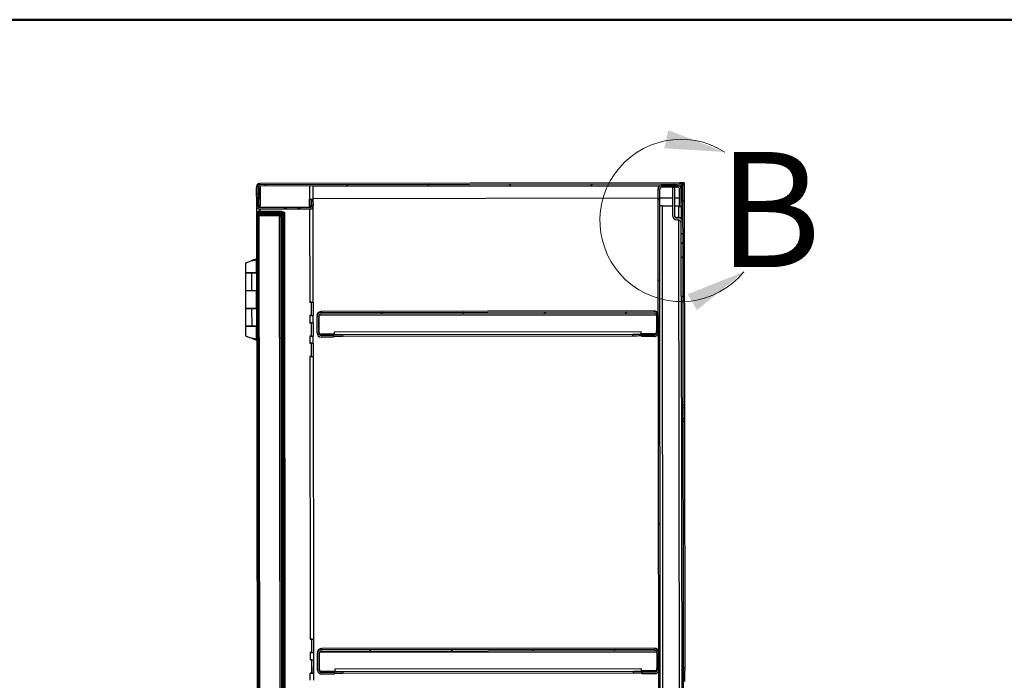
# Model space of a CAD drawing. Units: inches. Extents: x 0.5 to 10.5, y 0.5 to 8.
# Drawn here: x 6.2 to 8.4, y 6.6 to 8 of the extents above; entities that cross this region are included whole.
import ezdxf

# ---------------------------------------------------------------- set-up
doc = ezdxf.new("R2010")
doc.units = ezdxf.units.IN
doc.header["$MEASUREMENT"] = 0
doc.styles.add('SLDTEXTSTYLE0', font='TXT', dxfattribs={"width": 0.75})

msp = doc.modelspace()

# ---------------------------------------------------------------- hatches: boundary and pattern name
at = {"linetype": 'Continuous', "lineweight": 18}
h = msp.add_hatch(dxfattribs=at)
h.set_pattern_fill('ANSI31', style=0)
edge = h.paths.add_edge_path(flags=0)
edge.add_line((6.7431, 7.63888), (7.65603, 7.63999))
edge.add_ellipse((7.65604, 7.63699), major_axis=(0, -0.003), ratio=0.9999993, start_angle=90, end_angle=180, ccw=False)
edge.add_line((7.65904, 7.637), (7.65908, 7.60428))
edge.add_line((7.65908, 7.60428), (7.66229, 7.60429))
edge.add_line((7.66229, 7.60429), (7.66225, 7.637))
edge.add_ellipse((7.65604, 7.63699), major_axis=(0.00001, -0.00621), ratio=0.9999993, start_angle=90, end_angle=180)
edge.add_line((7.65603, 7.64321), (6.7431, 7.64209))
edge.add_ellipse((6.74311, 7.63588), major_axis=(0.00001, -0.00621), ratio=0.9999993, start_angle=180, end_angle=270)
edge.add_line((6.73689, 7.63587), (6.73694, 7.59473))
edge.add_ellipse((6.74316, 7.59473), major_axis=(0.00001, -0.00621), ratio=0.9999993, start_angle=270, end_angle=360)
edge.add_line((6.74317, 7.58852), (6.85338, 7.58865))
edge.add_ellipse((6.85338, 7.59487), major_axis=(0.00001, -0.00621), ratio=0.9999993, start_angle=360, end_angle=455)
edge.add_line((6.85957, 7.59542), (6.85868, 7.60538))
edge.add_line((6.85868, 7.60538), (6.85548, 7.60509))
edge.add_line((6.85548, 7.60509), (6.85637, 7.59513))
edge.add_ellipse((6.85338, 7.59487), major_axis=(0, -0.003), ratio=0.9999993, start_angle=0, end_angle=95, ccw=False)
edge.add_line((6.85338, 7.59187), (6.74316, 7.59173))
edge.add_ellipse((6.74316, 7.59473), major_axis=(0, -0.003), ratio=0.9999993, start_angle=270, end_angle=360, ccw=False)
edge.add_line((6.74016, 7.59473), (6.74011, 7.63587))
edge.add_ellipse((6.74311, 7.63588), major_axis=(0, -0.003), ratio=0.9999993, start_angle=180, end_angle=270, ccw=False)
h = msp.add_hatch(dxfattribs=at)
h.set_pattern_fill('ANSI31', style=0)
edge = h.paths.add_edge_path(flags=0)
edge.add_line((7.65561, 7.63156), (7.65566, 7.59392))
edge.add_line((7.65566, 7.59392), (7.65909, 7.59393))
edge.add_line((7.65909, 7.59393), (7.65904, 7.63157))
edge.add_ellipse((7.65061, 7.63156), major_axis=(0.00001, -0.00843), ratio=0.9999993, start_angle=90, end_angle=180)
edge.add_line((7.6506, 7.63999), (7.61746, 7.63995))
edge.add_ellipse((7.61747, 7.63152), major_axis=(0.00001, -0.00843), ratio=0.9999993, start_angle=180, end_angle=270)
edge.add_line((7.60904, 7.63151), (7.61163, 5.51194))
edge.add_ellipse((7.62006, 5.51195), major_axis=(0.00001, -0.00843), ratio=0.9999993, start_angle=270, end_angle=360)
edge.add_line((7.62007, 5.50352), (7.65322, 5.50356))
edge.add_ellipse((7.65321, 5.51199), major_axis=(0.00001, -0.00843), ratio=0.9999993, start_angle=0, end_angle=90)
edge.add_line((7.66163, 5.512), (7.66159, 5.54964))
edge.add_line((7.66159, 5.54964), (7.65816, 5.54964))
edge.add_line((7.65816, 5.54964), (7.65821, 5.51199))
edge.add_ellipse((7.65321, 5.51199), major_axis=(0.00001, -0.005), ratio=0.9999993, start_angle=0, end_angle=90, ccw=False)
edge.add_line((7.65321, 5.50699), (7.62007, 5.50695))
edge.add_ellipse((7.62006, 5.51195), major_axis=(0.00001, -0.005), ratio=0.9999993, start_angle=270, end_angle=360, ccw=False)
edge.add_line((7.61506, 5.51194), (7.61247, 7.63151))
edge.add_ellipse((7.61747, 7.63152), major_axis=(0.00001, -0.005), ratio=0.9999993, start_angle=180, end_angle=270, ccw=False)
edge.add_line((7.61747, 7.63652), (7.65061, 7.63656))
edge.add_ellipse((7.65061, 7.63156), major_axis=(0.00001, -0.005), ratio=0.9999993, start_angle=90, end_angle=180, ccw=False)
h = msp.add_hatch(dxfattribs=at)
h.set_pattern_fill('ANSI31', style=0)
edge = h.paths.add_edge_path(flags=0)
edge.add_line((7.65813, 7.53478), (7.66238, 7.53479))
edge.add_line((7.66238, 7.53479), (7.66234, 7.56014))
edge.add_ellipse((7.65309, 7.56013), major_axis=(-0.00001, 0.00925), ratio=0.9999993, start_angle=270, end_angle=360)
edge.add_line((7.65308, 7.56938), (7.64948, 7.56938))
edge.add_ellipse((7.64947, 7.57438), major_axis=(0.00001, -0.005), ratio=0.9999993, start_angle=270, end_angle=360, ccw=False)
edge.add_line((7.64447, 7.57437), (7.64439, 7.63655))
edge.add_line((7.64439, 7.63655), (7.64014, 7.63655))
edge.add_line((7.64014, 7.63655), (7.64022, 7.57437))
edge.add_ellipse((7.64947, 7.57438), major_axis=(0.00001, -0.00925), ratio=0.9999993, start_angle=270, end_angle=360)
edge.add_line((7.64948, 7.56513), (7.65309, 7.56513))
edge.add_ellipse((7.65309, 7.56013), major_axis=(-0.00001, 0.005), ratio=0.9999993, start_angle=270, end_angle=360, ccw=False)
edge.add_line((7.65809, 7.56014), (7.65813, 7.53478))
h = msp.add_hatch(dxfattribs=at)
h.set_pattern_fill('ANSI32', angle=3e-322, style=0)
edge = h.paths.add_edge_path(flags=0)
edge.add_line((6.79218, 7.57962), (6.79217, 7.58215))
edge.add_line((6.79217, 7.58215), (6.74328, 7.58209))
edge.add_ellipse((6.74329, 7.57598), major_axis=(0.00001, -0.00611), ratio=0.9999993, start_angle=180, end_angle=270)
edge.add_line((6.73718, 7.57598), (6.73964, 5.56533))
edge.add_ellipse((6.74575, 5.56534), major_axis=(-0.00001, 0.00611), ratio=0.9999993, start_angle=90, end_angle=180)
edge.add_line((6.74575, 5.55923), (6.79465, 5.55929))
edge.add_line((6.79465, 5.55929), (6.79464, 5.56183))
edge.add_line((6.79464, 5.56183), (6.74575, 5.56177))
edge.add_ellipse((6.74575, 5.56534), major_axis=(0, 0.00357), ratio=0.9999993, start_angle=90, end_angle=180, ccw=False)
edge.add_line((6.74217, 5.56534), (6.73972, 7.57598))
edge.add_ellipse((6.74329, 7.57598), major_axis=(0, -0.00357), ratio=0.9999993, start_angle=180, end_angle=270, ccw=False)
edge.add_line((6.74328, 7.57956), (6.79218, 7.57962))
h = msp.add_hatch(dxfattribs=at)
h.set_pattern_fill('ANSI32', angle=3e-322, style=0)
edge = h.paths.add_edge_path(flags=0)
edge.add_ellipse((6.78853, 5.57004), major_axis=(0, -0.00357), ratio=0.9999993, start_angle=0, end_angle=90, ccw=False)
edge.add_line((6.78853, 5.56647), (6.74392, 5.56641))
edge.add_line((6.74392, 5.56641), (6.74393, 5.56388))
edge.add_line((6.74393, 5.56388), (6.78853, 5.56393))
edge.add_ellipse((6.78853, 5.57004), major_axis=(0.00001, -0.00611), ratio=0.9999993, start_angle=0, end_angle=90)
edge.add_line((6.79463, 5.57004), (6.79219, 7.5714))
edge.add_ellipse((6.78608, 7.57139), major_axis=(-0.00001, 0.00611), ratio=0.9999993, start_angle=270, end_angle=360)
edge.add_line((6.78607, 7.5775), (6.74147, 7.57745))
edge.add_line((6.74147, 7.57745), (6.74147, 7.57491))
edge.add_line((6.74147, 7.57491), (6.78608, 7.57497))
edge.add_ellipse((6.78608, 7.57139), major_axis=(0, 0.00357), ratio=0.9999993, start_angle=-90, end_angle=0, ccw=False)
edge.add_line((6.78965, 7.5714), (6.7921, 5.57004))
h = msp.add_hatch(dxfattribs=at)
h.set_pattern_fill('ANSI31', style=0)
h.paths.add_polyline_path([(7.65815, 7.51471), (7.65829, 7.39975), (7.66254, 7.39975), (7.6624, 7.51472)], flags=0)
h = msp.add_hatch(dxfattribs=at)
h.set_pattern_fill('ANSI31', style=0)
edge = h.paths.add_edge_path(flags=0)
edge.add_line((6.90408, 7.31079), (6.90407, 7.31422))
edge.add_line((6.90407, 7.31422), (6.87679, 7.31418))
edge.add_ellipse((6.87678, 7.31918), major_axis=(-0.00001, 0.005), ratio=0.9999993, start_angle=90, end_angle=180, ccw=False)
edge.add_line((6.87178, 7.31918), (6.87174, 7.35589))
edge.add_ellipse((6.87674, 7.3559), major_axis=(0.00001, -0.005), ratio=0.9999993, start_angle=180, end_angle=270, ccw=False)
edge.add_line((6.87673, 7.3609), (7.60094, 7.36178))
edge.add_ellipse((7.60095, 7.35678), major_axis=(-0.00001, 0.005), ratio=0.9999993, start_angle=270, end_angle=360, ccw=False)
edge.add_line((7.60595, 7.35679), (7.60599, 7.32007))
edge.add_ellipse((7.60099, 7.32007), major_axis=(0.00001, -0.005), ratio=0.9999993, start_angle=0, end_angle=90, ccw=False)
edge.add_line((7.601, 7.31507), (7.57372, 7.31504))
edge.add_line((7.57372, 7.31504), (7.57372, 7.31161))
edge.add_line((7.57372, 7.31161), (7.60101, 7.31164))
edge.add_ellipse((7.60099, 7.32007), major_axis=(0.00001, -0.00843), ratio=0.9999993, start_angle=360, end_angle=450)
edge.add_line((7.60942, 7.32008), (7.60938, 7.35679))
edge.add_ellipse((7.60095, 7.35678), major_axis=(-0.00001, 0.00843), ratio=0.9999993, start_angle=270, end_angle=360)
edge.add_line((7.60094, 7.36521), (6.87673, 7.36433))
edge.add_ellipse((6.87674, 7.3559), major_axis=(0.00001, -0.00843), ratio=0.9999993, start_angle=180, end_angle=270)
edge.add_line((6.86831, 7.35589), (6.86835, 7.31917))
edge.add_ellipse((6.87678, 7.31918), major_axis=(-0.00001, 0.00843), ratio=0.9999993, start_angle=90, end_angle=180)
edge.add_line((6.87679, 7.31075), (6.90408, 7.31079))
h = msp.add_hatch(dxfattribs=at)
h.set_pattern_fill('ANSI31', style=0)
edge = h.paths.add_edge_path(flags=0)
edge.add_line((6.90497, 6.57865), (6.90497, 6.58207))
edge.add_line((6.90497, 6.58207), (6.87768, 6.58204))
edge.add_ellipse((6.87768, 6.58704), major_axis=(-0.00001, 0.005), ratio=0.9999993, start_angle=90, end_angle=180, ccw=False)
edge.add_line((6.87268, 6.58703), (6.87263, 6.62375))
edge.add_ellipse((6.87763, 6.62375), major_axis=(0.00001, -0.005), ratio=0.9999993, start_angle=180, end_angle=270, ccw=False)
edge.add_line((6.87763, 6.62875), (7.60184, 6.62964))
edge.add_ellipse((7.60185, 6.62464), major_axis=(-0.00001, 0.005), ratio=0.9999993, start_angle=270, end_angle=360, ccw=False)
edge.add_line((7.60685, 6.62465), (7.60689, 6.58793))
edge.add_ellipse((7.60189, 6.58793), major_axis=(0.00001, -0.005), ratio=0.9999993, start_angle=0, end_angle=90, ccw=False)
edge.add_line((7.6019, 6.58293), (7.57461, 6.58289))
edge.add_line((7.57461, 6.58289), (7.57461, 6.57946))
edge.add_line((7.57461, 6.57946), (7.6019, 6.5795))
edge.add_ellipse((7.60189, 6.58793), major_axis=(0.00001, -0.00843), ratio=0.9999993, start_angle=0, end_angle=90)
edge.add_line((7.61032, 6.58794), (7.61027, 6.62465))
edge.add_ellipse((7.60185, 6.62464), major_axis=(-0.00001, 0.00843), ratio=0.9999993, start_angle=270, end_angle=360)
edge.add_line((7.60183, 6.63307), (6.87762, 6.63218))
edge.add_ellipse((6.87763, 6.62375), major_axis=(0.00001, -0.00843), ratio=0.9999993, start_angle=180, end_angle=270)
edge.add_line((6.8692, 6.62374), (6.86925, 6.58703))
edge.add_ellipse((6.87768, 6.58704), major_axis=(-0.00001, 0.00843), ratio=0.9999993, start_angle=90, end_angle=180)
edge.add_line((6.87769, 6.57861), (6.90497, 6.57865))

# ---------------------------------------------------------------- linework, layer by layer
at = {"color": 7, "linetype": 'Continuous', "lineweight": 50}
msp.add_line((0.5, 8), (10.5, 8), dxfattribs=at)
at = {"color": 7, "linetype": 'Continuous', "lineweight": 25}
for p, q in [((6.73689, 7.63796), (6.73689, 7.63587)), ((6.7371, 7.64097), (6.7371, 7.64102)), ((6.7371, 7.64102), (6.73769, 7.64102)), ((6.7371, 7.64097), (6.7371, 7.63958)), ((6.73767, 7.64097), (6.7371, 7.64097)), ((6.74024, 7.64418), (6.74024, 7.64423)), ((6.74024, 7.64423), (6.7431, 7.64423)), ((6.74024, 7.64418), (6.7431, 7.64419)), ((6.74024, 7.64348), (6.74024, 7.64418)), ((7.65588, 7.64535), (6.7431, 7.64423)), ((6.7431, 7.64419), (6.7431, 7.64418)), ((6.7431, 7.64418), (6.7431, 7.64209)), ((6.7431, 7.64209), (7.65603, 7.64321)), ((6.7431, 7.63888), (7.65603, 7.63999)), ((6.74482, 7.63888), (6.74482, 7.63454)), ((6.8519, 7.63901), (6.85194, 7.61003)), ((6.85965, 7.61005), (6.85961, 7.63902)), ((6.85962, 7.63817), (7.61104, 7.63909)), ((7.6506, 7.63999), (7.61746, 7.63995)), ((7.65061, 7.63656), (7.61747, 7.63652)), ((7.64014, 7.63655), (7.64022, 7.57437)), ((7.64014, 7.63655), (7.64439, 7.63655)), ((7.64439, 7.63655), (7.64447, 7.57437)), ((7.65695, 7.64535), (7.65588, 7.64535)), ((7.65603, 7.64532), (7.66545, 7.64534)), ((7.65603, 7.64532), (7.65603, 7.64321)), ((7.65603, 7.64532), (7.65603, 7.64532)), ((7.65903, 7.64537), (7.65695, 7.64536)), ((7.65695, 7.64536), (7.65695, 7.64535)), ((7.65796, 7.63779), (7.65796, 7.63929)), ((7.65904, 7.637), (7.65908, 7.60428)), ((7.66546, 7.64212), (7.66147, 7.64212)), ((7.66224, 7.64212), (7.66567, 7.64212)), ((7.66224, 7.64212), (7.66224, 7.64212)), ((7.66225, 7.63911), (7.66224, 7.64212)), ((7.66225, 7.63911), (7.66225, 7.637)), ((7.66225, 7.637), (7.66229, 7.60429)), ((7.66545, 7.64534), (7.66545, 7.64537)), ((7.66545, 7.64534), (7.66546, 7.64212)), ((7.66546, 7.64215), (7.66567, 7.64215)), ((7.66567, 7.64215), (7.66567, 7.64212)), ((7.66567, 7.64212), (7.66572, 7.60641)), ((6.73694, 7.59473), (6.73689, 7.63587)), ((6.74016, 7.59473), (6.74011, 7.63587)), ((6.74054, 7.63454), (6.74058, 7.5974)), ((6.74311, 7.63454), (6.74314, 7.61174)), ((6.74482, 7.63454), (6.74487, 7.5974)), ((7.60904, 7.63151), (7.60904, 7.63362)), ((7.61163, 5.51194), (7.60904, 7.63151)), ((7.61506, 5.51194), (7.61247, 7.63151)), ((7.65566, 7.59392), (7.65561, 7.63156)), ((7.65909, 7.59393), (7.65904, 7.63157)), ((6.74058, 7.5974), (6.74016, 7.5974)), ((6.74314, 7.61174), (6.74485, 7.61174)), ((6.74316, 7.59382), (6.74316, 7.59173)), ((6.7434, 7.59382), (6.74316, 7.59382)), ((6.74487, 7.59383), (6.74487, 7.5974)), ((6.85195, 7.59574), (6.85194, 7.61003)), ((6.85195, 7.59574), (6.85196, 7.59396)), ((6.85338, 7.59396), (6.85338, 7.59187)), ((6.85548, 7.6072), (6.85548, 7.61003)), ((6.85548, 7.6072), (6.85868, 7.60748)), ((6.85548, 7.6072), (6.85548, 7.60509)), ((6.85868, 7.60538), (6.85548, 7.60509)), ((6.85548, 7.60509), (6.85637, 7.59513)), ((6.85549, 7.59575), (6.85548, 7.60508)), ((6.85587, 7.60723), (6.85587, 7.61003)), ((6.85589, 7.59576), (6.85588, 7.6006)), ((6.85589, 7.59576), (6.85613, 7.59576)), ((6.85612, 7.59576), (6.85589, 7.59576)), ((6.85868, 7.60748), (6.85956, 7.59752)), ((6.85868, 7.60748), (6.85868, 7.60538)), ((6.85868, 7.60538), (6.85957, 7.59542)), ((6.85928, 7.61004), (6.8593, 7.60055)), ((6.85956, 7.59752), (6.85956, 7.59751)), ((6.85956, 7.59751), (6.85957, 7.59542)), ((6.85956, 7.59751), (6.85959, 7.59697)), ((6.85959, 7.59488), (6.85959, 7.59697)), ((6.85964, 7.59576), (6.85959, 7.59576)), ((6.85965, 7.61188), (7.60907, 7.6128)), ((6.85992, 7.38648), (6.85967, 7.59576)), ((7.61249, 7.6128), (7.64017, 7.61283)), ((7.61751, 7.59595), (7.64019, 7.59598)), ((7.61751, 7.59595), (7.64019, 7.59598)), ((7.61751, 7.59595), (7.62001, 5.55181)), ((7.61751, 7.59595), (7.61751, 7.59595)), ((7.64442, 7.61284), (7.65564, 7.61285)), ((7.64444, 7.59599), (7.65387, 7.596)), ((7.64444, 7.59598), (7.65387, 7.59599)), ((7.65387, 7.59599), (7.65387, 7.596)), ((7.6539, 7.5701), (7.65387, 7.59599)), ((7.65566, 7.59392), (7.65909, 7.59393)), ((7.65887, 7.59393), (7.65891, 7.56809)), ((7.65908, 7.60428), (7.66229, 7.60429)), ((7.65909, 7.59599), (7.6623, 7.596)), ((7.6623, 7.59595), (7.65909, 7.59595)), ((7.66572, 7.60641), (7.66229, 7.6064)), ((7.66572, 7.6064), (7.66229, 7.6064)), ((7.66229, 7.60429), (7.6623, 7.59597)), ((7.6623, 7.59597), (7.6623, 7.59595)), ((7.6623, 7.59595), (7.66234, 7.5609)), ((7.66572, 7.60641), (7.66572, 7.6064)), ((7.66572, 7.6064), (7.66626, 7.16319)), ((6.73696, 7.57805), (6.73697, 7.57605)), ((6.73697, 7.57605), (6.73942, 5.56541)), ((6.73718, 7.5795), (6.73716, 7.59311)), ((6.73718, 7.57598), (6.73718, 7.57602)), ((6.73964, 5.56533), (6.73718, 7.57598)), ((6.74217, 5.56534), (6.73972, 7.57598)), ((6.78607, 7.57755), (6.74147, 7.57749)), ((6.78607, 7.57754), (6.74147, 7.57749)), ((6.74147, 7.57745), (6.78607, 7.5775)), ((6.74147, 7.57749), (6.74147, 7.57745)), ((6.74147, 7.57749), (6.74147, 7.57749)), ((6.74147, 7.57749), (6.74147, 7.57749)), ((6.74147, 7.57491), (6.74147, 7.57745)), ((6.74147, 7.57491), (6.78608, 7.57497)), ((6.74147, 7.57491), (6.74392, 5.56646)), ((6.74306, 7.58417), (6.79196, 7.58423)), ((6.74306, 7.58416), (6.79196, 7.58422)), ((6.74306, 7.58417), (6.74306, 7.58417)), ((6.74306, 7.58416), (6.74307, 7.58265)), ((6.79157, 7.58222), (6.74307, 7.58216)), ((6.79157, 7.58222), (6.74307, 7.58216)), ((6.85338, 7.59187), (6.74316, 7.59173)), ((6.85338, 7.58865), (6.74317, 7.58852)), ((6.74328, 7.58214), (6.79217, 7.5822)), ((6.79178, 7.5822), (6.74328, 7.58215)), ((6.74328, 7.58209), (6.79217, 7.58215)), ((6.74328, 7.58215), (6.74328, 7.58214)), ((6.74328, 7.58209), (6.74328, 7.58214)), ((6.74328, 7.57956), (6.79218, 7.57962)), ((6.74329, 7.5775), (6.74328, 7.57956)), ((6.74489, 7.58417), (6.74488, 7.58852)), ((6.78607, 7.57755), (6.78607, 7.57754)), ((6.78607, 7.57754), (6.78607, 7.5775)), ((6.78608, 7.57497), (6.78853, 5.56651)), ((6.79157, 7.58222), (6.79157, 7.58222)), ((6.79157, 7.58222), (6.79196, 7.58222)), ((6.79157, 7.58222), (6.79157, 7.5822)), ((6.79162, 7.58221), (6.79158, 7.58221)), ((6.79178, 7.5822), (6.79178, 7.5822)), ((6.79178, 7.5822), (6.79178, 7.5822)), ((6.79178, 7.57962), (6.79179, 7.57342)), ((6.79196, 7.58423), (6.79196, 7.58422)), ((6.79196, 7.58423), (6.79196, 7.58423)), ((6.79196, 7.58422), (6.79196, 7.58222)), ((6.79196, 7.5822), (6.79196, 7.58222)), ((6.79217, 7.58215), (6.79217, 7.5822)), ((6.79217, 7.58215), (6.79218, 7.57962)), ((6.79535, 7.58077), (6.79789, 7.58078)), ((6.79535, 7.58074), (6.79535, 7.58077)), ((6.79789, 7.58074), (6.79535, 7.58074)), ((6.79782, 5.56074), (6.79535, 7.58074)), ((6.79602, 7.59218), (6.79602, 7.59218)), ((6.79602, 7.59203), (6.79602, 7.59203)), ((6.79768, 7.58084), (6.79768, 7.5808)), ((6.79789, 7.58074), (6.79789, 7.58078)), ((6.80036, 5.56074), (6.79789, 7.58074)), ((6.80271, 7.59219), (6.80278, 7.59219)), ((6.80278, 7.59219), (6.80271, 7.59219)), ((6.80271, 7.59219), (6.80271, 7.59219)), ((6.80271, 7.59204), (6.80278, 7.59204)), ((6.80278, 7.59204), (6.80271, 7.59204)), ((6.80271, 7.59204), (6.80271, 7.59204)), ((6.82602, 7.59222), (6.82602, 7.59222)), ((6.82602, 7.59207), (6.82602, 7.59207)), ((6.83278, 7.59223), (6.83271, 7.59223)), ((6.83271, 7.59222), (6.83278, 7.59222)), ((6.83271, 7.59222), (6.83271, 7.59222)), ((6.83271, 7.59208), (6.83278, 7.59208)), ((6.83278, 7.59208), (6.83271, 7.59208)), ((6.83271, 7.59208), (6.83271, 7.59208)), ((6.85196, 7.58865), (6.85221, 7.38646)), ((6.78965, 7.5714), (6.7921, 5.57004)), ((6.79219, 7.57144), (6.79219, 7.5714)), ((6.79219, 7.5714), (6.79463, 5.57004)), ((7.64948, 7.56938), (7.64948, 7.57014)), ((7.65308, 7.57014), (7.64948, 7.57014)), ((7.64948, 7.56938), (7.65308, 7.56938)), ((7.64948, 7.56513), (7.65309, 7.56513)), ((7.65308, 7.57014), (7.65308, 7.56938)), ((7.65637, 5.55185), (7.65391, 7.56507)), ((7.65809, 7.56014), (7.65813, 7.53478)), ((7.66234, 7.5609), (7.66234, 7.56014)), ((7.66234, 7.56014), (7.66238, 7.53479)), ((7.66238, 7.53479), (7.65813, 7.53478)), ((7.65813, 7.53478), (7.65815, 7.51486)), ((7.66238, 7.53479), (7.6624, 7.51486)), ((7.6624, 7.51486), (7.65815, 7.51486)), ((7.65815, 7.51486), (7.65815, 7.51471)), ((7.65815, 7.51471), (7.6624, 7.51472)), ((7.65815, 7.51471), (7.65829, 7.39975)), ((7.6624, 7.51486), (7.6624, 7.51472)), ((7.6624, 7.51472), (7.66254, 7.39975)), ((6.7125, 7.4712), (6.71253, 7.45049)), ((6.72454, 7.47576), (6.72454, 7.47575)), ((6.73708, 7.48059), (6.73153, 7.47828)), ((6.7366, 7.45052), (6.73657, 7.47828)), ((6.71253, 7.44992), (6.71258, 7.41171)), ((6.73712, 7.44995), (6.72573, 7.44993)), ((6.72666, 7.44992), (6.72573, 7.44993)), ((6.73712, 7.44994), (6.72666, 7.44992)), ((6.7267, 7.41171), (6.72666, 7.44992)), ((6.73107, 7.44994), (6.73629, 7.44995)), ((6.73107, 7.44994), (6.73107, 7.44994)), ((6.73629, 7.44995), (6.73629, 7.44994)), ((6.73712, 7.45053), (6.7366, 7.45053)), ((6.7366, 7.44994), (6.7366, 7.44995)), ((6.71258, 7.41171), (6.71263, 7.37285)), ((6.7267, 7.41171), (6.73717, 7.41172)), ((6.7367, 7.37288), (6.73665, 7.41172)), ((6.85199, 7.38646), (6.85221, 7.38646)), ((6.85199, 7.38645), (6.85199, 7.38646)), ((6.85592, 7.38646), (6.85199, 7.38645)), ((6.85592, 7.38645), (6.85199, 7.38645)), ((6.85575, 7.38646), (6.85575, 7.38646)), ((6.85592, 7.38645), (6.85592, 7.38646)), ((6.85596, 7.35747), (6.85592, 7.38645)), ((6.85619, 7.35748), (6.85615, 7.38646)), ((6.85957, 7.38647), (6.85961, 7.35748)), ((7.65829, 7.39975), (7.66254, 7.39975)), ((7.65911, 7.39975), (7.66137, 5.55181)), ((7.66254, 7.39975), (7.6648, 5.55181)), ((6.71263, 7.37235), (6.71267, 7.33414)), ((6.73722, 7.37237), (6.72582, 7.37236)), ((6.72675, 7.37235), (6.72582, 7.37236)), ((6.73722, 7.37237), (6.72675, 7.37235)), ((6.7268, 7.33414), (6.72675, 7.37235)), ((6.73117, 7.37237), (6.73639, 7.37238)), ((6.73117, 7.37237), (6.73117, 7.37237)), ((6.73639, 7.37238), (6.73639, 7.37237)), ((6.73722, 7.37288), (6.7367, 7.37288)), ((6.7367, 7.37237), (6.7367, 7.37238)), ((6.86831, 7.35803), (6.86831, 7.35589)), ((6.87221, 7.35803), (7.60547, 7.35893)), ((7.60094, 7.36735), (6.87672, 7.36646)), ((6.87672, 7.36646), (6.87673, 7.36433)), ((6.87673, 7.36433), (7.60094, 7.36521)), ((6.87673, 7.3609), (7.60094, 7.36178)), ((7.60094, 7.36521), (7.60094, 7.36735)), ((7.60559, 7.35864), (7.60563, 7.32257)), ((6.85596, 7.35747), (6.85203, 7.35746)), ((6.85203, 7.35746), (6.85203, 7.35746)), ((6.85224, 7.35746), (6.85203, 7.35746)), ((6.85203, 7.35746), (6.85224, 7.35746)), ((6.85598, 7.34182), (6.85205, 7.34181)), ((6.85205, 7.34181), (6.85226, 7.34181)), ((6.85205, 7.34181), (6.85205, 7.34181)), ((6.85598, 7.34181), (6.85205, 7.34181)), ((6.85224, 7.35746), (6.85226, 7.34181)), ((6.85579, 7.35747), (6.85579, 7.35747)), ((6.8558, 7.34182), (6.8558, 7.34182)), ((6.85598, 7.34181), (6.85598, 7.34182)), ((6.85601, 7.31283), (6.85598, 7.34181)), ((6.85651, 7.35747), (6.85619, 7.35748)), ((6.85619, 7.35748), (6.85961, 7.35748)), ((6.85624, 7.31283), (6.85621, 7.34182)), ((6.85651, 7.35747), (6.85651, 7.35747)), ((6.85961, 7.35748), (6.85993, 7.35748)), ((6.85962, 7.34183), (6.85966, 7.31284)), ((6.85998, 7.34183), (6.85996, 7.35748)), ((6.86835, 7.31917), (6.86831, 7.35589)), ((6.87178, 7.31918), (6.87174, 7.35589)), ((6.87209, 7.35775), (6.87214, 7.32167)), ((7.60595, 7.35679), (7.60599, 7.32007)), ((7.60938, 7.35679), (7.60942, 7.32008)), ((6.71267, 7.33406), (6.7127, 7.31343)), ((6.72587, 7.33409), (6.7268, 7.3341)), ((6.72587, 7.33409), (6.73726, 7.3341)), ((6.72587, 7.33407), (6.72587, 7.33409)), ((6.7268, 7.33414), (6.73726, 7.33415)), ((6.7268, 7.3341), (6.73726, 7.33411)), ((6.73122, 7.33409), (6.73644, 7.3341)), ((6.73122, 7.33408), (6.73122, 7.33409)), ((6.73678, 7.30633), (6.73674, 7.33409)), ((6.87678, 7.31633), (6.88621, 7.31634)), ((6.87679, 7.31418), (6.87678, 7.31633)), ((6.9055, 7.31672), (6.87714, 7.31668)), ((6.90407, 7.31634), (6.90407, 7.31422)), ((7.57228, 7.32217), (6.90549, 7.32136)), ((6.90549, 7.32136), (6.9055, 7.31635)), ((6.9055, 7.31635), (7.57228, 7.31717)), ((6.9055, 7.31635), (6.9055, 7.31634)), ((6.9055, 7.31291), (6.9055, 7.31634)), ((6.92336, 7.31634), (7.55443, 7.31711)), ((6.92336, 7.31634), (6.92336, 7.31291)), ((7.55443, 7.31368), (7.55443, 7.31711)), ((7.57228, 7.31717), (7.57228, 7.32217)), ((7.60064, 7.31757), (7.57228, 7.31753)), ((7.57228, 7.31716), (7.57228, 7.31717)), ((7.57228, 7.31716), (7.57229, 7.31373)), ((7.57372, 7.31504), (7.57371, 7.31716)), ((7.59157, 7.3172), (7.601, 7.31721)), ((7.601, 7.31721), (7.601, 7.31507)), ((6.72683, 7.30837), (6.72709, 7.30826)), ((6.73133, 7.30633), (6.73125, 7.30632)), ((6.73178, 7.30632), (6.7373, 7.30404)), ((6.85601, 7.31283), (6.85208, 7.31282)), ((6.85208, 7.31281), (6.85208, 7.31282)), ((6.85208, 7.31282), (6.8523, 7.31282)), ((6.8523, 7.31281), (6.85208, 7.31281)), ((6.8521, 7.29717), (6.85232, 7.29717)), ((6.8521, 7.29716), (6.8521, 7.29717)), ((6.85603, 7.29717), (6.8521, 7.29716)), ((6.85603, 7.29717), (6.8521, 7.29717)), ((6.8523, 7.31281), (6.85232, 7.29717)), ((6.85584, 7.31282), (6.85584, 7.31283)), ((6.85586, 7.29717), (6.85586, 7.29718)), ((6.85607, 7.26818), (6.85603, 7.29717)), ((6.85603, 7.29717), (6.85603, 7.29717)), ((6.85624, 7.31283), (6.85966, 7.31284)), ((6.85657, 7.31283), (6.85624, 7.31283)), ((6.8563, 7.26819), (6.85626, 7.29718)), ((6.85657, 7.31283), (6.85657, 7.31283)), ((6.85966, 7.31284), (6.85998, 7.31283)), ((6.85968, 7.29719), (6.85971, 7.2682)), ((6.86003, 7.29719), (6.86001, 7.31283)), ((6.90407, 7.31422), (6.87679, 7.31418)), ((6.90408, 7.31079), (6.87679, 7.31075)), ((6.90407, 7.31422), (6.90408, 7.31079)), ((6.92336, 7.31291), (7.55443, 7.31368)), ((7.601, 7.31507), (7.57372, 7.31504)), ((7.57372, 7.31161), (7.57372, 7.31504)), ((7.60101, 7.31164), (7.57372, 7.31161)), ((6.85607, 7.26818), (6.85214, 7.26818)), ((6.85214, 7.26817), (6.85214, 7.26818)), ((6.85214, 7.26818), (6.85235, 7.26818)), ((6.85235, 7.26817), (6.85214, 7.26817)), ((6.85235, 7.26817), (6.8531, 6.65432)), ((6.85589, 7.26818), (6.85589, 7.26818)), ((6.8563, 7.26819), (6.85971, 7.2682)), ((6.85662, 7.26819), (6.8563, 7.26819)), ((6.85662, 7.26819), (6.85662, 7.26819)), ((6.85971, 7.2682), (6.86004, 7.26819)), ((6.86082, 6.65433), (6.86007, 7.26819)), ((7.66626, 7.16319), (7.66283, 7.16318)), ((7.66284, 7.15676), (7.66627, 7.15677)), ((7.66626, 7.16319), (7.66627, 7.15677)), ((7.66627, 7.15677), (7.66629, 7.13391)), ((7.66287, 7.13391), (7.66629, 7.13391)), ((7.66287, 7.12747), (7.6663, 7.12747)), ((7.66629, 7.13391), (7.6663, 7.12747)), ((7.6663, 7.12747), (7.66696, 6.59176)), ((6.85289, 6.65431), (6.8531, 6.65432)), ((6.85682, 6.65432), (6.85289, 6.65431)), ((6.85289, 6.65431), (6.85289, 6.65431)), ((6.85682, 6.65431), (6.85289, 6.65431)), ((6.85664, 6.65432), (6.85664, 6.65432)), ((6.85682, 6.65431), (6.85682, 6.65432)), ((6.85685, 6.62533), (6.85682, 6.65431)), ((6.85708, 6.62533), (6.85705, 6.65432)), ((6.86046, 6.65433), (6.8605, 6.62534)), ((7.60183, 6.6352), (6.87762, 6.63432)), ((6.87762, 6.63432), (6.87762, 6.63218)), ((6.87762, 6.63218), (7.60183, 6.63307)), ((7.60183, 6.63307), (7.60183, 6.6352)), ((6.85685, 6.62533), (6.85292, 6.62532)), ((6.85292, 6.62531), (6.85292, 6.62532)), ((6.85314, 6.62532), (6.85292, 6.62531)), ((6.85292, 6.62532), (6.85314, 6.62532)), ((6.85294, 6.60967), (6.85316, 6.60967)), ((6.85294, 6.60966), (6.85294, 6.60967)), ((6.85687, 6.60967), (6.85294, 6.60966)), ((6.85687, 6.60967), (6.85294, 6.60967)), ((6.85314, 6.62532), (6.85316, 6.60967)), ((6.85668, 6.62533), (6.85668, 6.62533)), ((6.8567, 6.60967), (6.8567, 6.60968)), ((6.85691, 6.58068), (6.85687, 6.60967)), ((6.85687, 6.60967), (6.85687, 6.60967)), ((6.85708, 6.62533), (6.8605, 6.62534)), ((6.85741, 6.62533), (6.85708, 6.62533)), ((6.85714, 6.58069), (6.8571, 6.60968)), ((6.85741, 6.62533), (6.85741, 6.62533)), ((6.8605, 6.62534), (6.86082, 6.62533)), ((6.86052, 6.60969), (6.86055, 6.5807)), ((6.86087, 6.60969), (6.86085, 6.62533)), ((6.8692, 6.62589), (6.8692, 6.62374)), ((6.86925, 6.58703), (6.8692, 6.62374)), ((6.87268, 6.58703), (6.87263, 6.62375)), ((6.87299, 6.6256), (6.87303, 6.58953)), ((6.87311, 6.62589), (7.60636, 6.62679)), ((6.87763, 6.62875), (7.60184, 6.62964)), ((7.60649, 6.6265), (7.60653, 6.59043)), ((7.60685, 6.62465), (7.60689, 6.58793)), ((7.61027, 6.62465), (7.61032, 6.58794)), ((7.57317, 6.59003), (6.90639, 6.58922)), ((6.90639, 6.58922), (6.90639, 6.58421)), ((7.57318, 6.58503), (7.57317, 6.59003)), ((7.66696, 6.59176), (7.66353, 6.59176)), ((7.66696, 6.59176), (7.66696, 6.58534)), ((6.85691, 6.58068), (6.85298, 6.58068)), ((6.85298, 6.58067), (6.85298, 6.58068)), ((6.85298, 6.58068), (6.85319, 6.58068)), ((6.85319, 6.58067), (6.85298, 6.58067)), ((6.85321, 6.5651), (6.85319, 6.58067)), ((6.85673, 6.58068), (6.85673, 6.58068)), ((6.85714, 6.58069), (6.86055, 6.5807)), ((6.85746, 6.58069), (6.85714, 6.58069)), ((6.85746, 6.58069), (6.85746, 6.58069)), ((6.86055, 6.5807), (6.86088, 6.58069)), ((6.86093, 6.56512), (6.86091, 6.58069)), ((6.87768, 6.58419), (6.88711, 6.5842)), ((6.87768, 6.58204), (6.87768, 6.58419)), ((6.90497, 6.58207), (6.87768, 6.58204)), ((6.90497, 6.57865), (6.87769, 6.57861)), ((6.90639, 6.58457), (6.87804, 6.58454)), ((6.90497, 6.5842), (6.90497, 6.58207)), ((6.90497, 6.58207), (6.90497, 6.57865)), ((6.90639, 6.58421), (7.57318, 6.58503)), ((6.90639, 6.58421), (6.90639, 6.5842)), ((6.9064, 6.58077), (6.90639, 6.5842)), ((6.92425, 6.5842), (7.55532, 6.58497)), ((6.92425, 6.5842), (6.92426, 6.58077)), ((6.92426, 6.58077), (7.55533, 6.58154)), ((7.55533, 6.58154), (7.55532, 6.58497)), ((7.60154, 6.58542), (7.57318, 6.58539)), ((7.57318, 6.58501), (7.57318, 6.58503)), ((7.57318, 6.58501), (7.57318, 6.58159)), ((7.57461, 6.58289), (7.57461, 6.58502)), ((7.6019, 6.58293), (7.57461, 6.58289)), ((7.57461, 6.57946), (7.57461, 6.58289)), ((7.6019, 6.5795), (7.57461, 6.57946)), ((7.59246, 6.58506), (7.60189, 6.58507)), ((7.60189, 6.58507), (7.6019, 6.58293)), ((7.66354, 6.58534), (7.66696, 6.58534)), ((7.66699, 6.56248), (7.66696, 6.58534))]:
    msp.add_line(p, q, dxfattribs=at)
at = {"color": 7, "linetype": 'Continuous', "lineweight": 25, "flags": 128}
for points in [[(6.7371, 7.64102), (6.73725, 7.64102), (6.73769, 7.64102), (6.73769, 7.64102)], [(6.73766, 7.64097), (6.73725, 7.64097), (6.7371, 7.64097)], [(7.66546, 7.64215), (7.66552, 7.64215), (7.66567, 7.64215)], [(6.85195, 7.59574), (6.85354, 7.59574), (6.85506, 7.59575), (6.85612, 7.59575)], [(6.85959, 7.59576), (6.85961, 7.59576), (6.85964, 7.59576)], [(7.65387, 7.596), (7.65552, 7.596), (7.65566, 7.596)], [(7.65387, 7.59599), (7.65485, 7.59599), (7.65566, 7.596)], [(6.80278, 7.59219), (6.80209, 7.59218), (6.80097, 7.59218), (6.79961, 7.59218), (6.79822, 7.59218), (6.79703, 7.59218), (6.79623, 7.59218), (6.79595, 7.59218), (6.79623, 7.59218), (6.79703, 7.59218), (6.79822, 7.59219), (6.79961, 7.59219), (6.80097, 7.59219), (6.80209, 7.59219), (6.80278, 7.59219)], [(6.80278, 7.59204), (6.80209, 7.59204), (6.80097, 7.59204), (6.79961, 7.59203), (6.79822, 7.59203), (6.79703, 7.59203), (6.79623, 7.59203), (6.79595, 7.59203), (6.79623, 7.59204), (6.79703, 7.59204), (6.79822, 7.59204), (6.79961, 7.59204), (6.80097, 7.59204), (6.80209, 7.59204), (6.80278, 7.59204)], [(6.80271, 7.59219), (6.80204, 7.59219), (6.80094, 7.59219), (6.79961, 7.59219), (6.79825, 7.59219), (6.79708, 7.59218), (6.7963, 7.59218), (6.79602, 7.59218), (6.7963, 7.59218), (6.79708, 7.59218), (6.79825, 7.59218), (6.79961, 7.59218), (6.80094, 7.59218), (6.80204, 7.59218), (6.80271, 7.59219)], [(6.80271, 7.59204), (6.80204, 7.59204), (6.80094, 7.59204), (6.79961, 7.59204), (6.79825, 7.59204), (6.79708, 7.59204), (6.7963, 7.59204), (6.79602, 7.59203), (6.7963, 7.59203), (6.79708, 7.59203), (6.79825, 7.59203), (6.79961, 7.59203), (6.80094, 7.59204), (6.80204, 7.59204), (6.80271, 7.59204)], [(6.83278, 7.59222), (6.83209, 7.59222), (6.83097, 7.59222), (6.82961, 7.59222), (6.82822, 7.59222), (6.82703, 7.59221), (6.82623, 7.59222), (6.82595, 7.59222), (6.82623, 7.59222), (6.82703, 7.59222), (6.82822, 7.59222), (6.82961, 7.59223), (6.83097, 7.59223), (6.83209, 7.59223), (6.83278, 7.59223)], [(6.83278, 7.59208), (6.83209, 7.59207), (6.83097, 7.59207), (6.82961, 7.59207), (6.82822, 7.59207), (6.82703, 7.59207), (6.82623, 7.59207), (6.82595, 7.59207), (6.82623, 7.59207), (6.82703, 7.59207), (6.82822, 7.59208), (6.82961, 7.59208), (6.83097, 7.59208), (6.83209, 7.59208), (6.83278, 7.59208)], [(6.83271, 7.59223), (6.83204, 7.59223), (6.83094, 7.59223), (6.82961, 7.59223), (6.82825, 7.59222), (6.82708, 7.59222), (6.8263, 7.59222), (6.82602, 7.59222), (6.8263, 7.59222), (6.82708, 7.59222), (6.82825, 7.59222), (6.82961, 7.59222), (6.83094, 7.59222), (6.83204, 7.59222), (6.83271, 7.59222)], [(6.83271, 7.59208), (6.83204, 7.59208), (6.83094, 7.59208), (6.82961, 7.59208), (6.82825, 7.59208), (6.82708, 7.59207), (6.8263, 7.59207), (6.82602, 7.59207), (6.8263, 7.59207), (6.82708, 7.59207), (6.82825, 7.59207), (6.82961, 7.59207), (6.83094, 7.59207), (6.83204, 7.59207), (6.83271, 7.59208)], [(6.72666, 7.44992), (6.72305, 7.44992), (6.71958, 7.44992), (6.71656, 7.44991), (6.71426, 7.44992), (6.71288, 7.44992), (6.71255, 7.44992), (6.7133, 7.44993), (6.71507, 7.44993), (6.71768, 7.44994), (6.72092, 7.44994), (6.72448, 7.44995), (6.72805, 7.44995), (6.73131, 7.44996), (6.73396, 7.44996), (6.73577, 7.44995), (6.73657, 7.44995), (6.73629, 7.44995)], [(6.72573, 7.44993), (6.72312, 7.44993), (6.72073, 7.44992), (6.71893, 7.44992), (6.71799, 7.44993), (6.71805, 7.44993), (6.71911, 7.44993), (6.721, 7.44994), (6.72344, 7.44994), (6.72605, 7.44995), (6.72843, 7.44995), (6.73023, 7.44995), (6.73115, 7.44994), (6.73107, 7.44994)], [(6.72675, 7.37235), (6.72315, 7.37235), (6.71968, 7.37234), (6.71665, 7.37234), (6.71435, 7.37234), (6.71297, 7.37235), (6.71265, 7.37235), (6.7134, 7.37236), (6.71516, 7.37236), (6.71778, 7.37237), (6.72101, 7.37237), (6.72457, 7.37238), (6.72814, 7.37238), (6.7314, 7.37238), (6.73405, 7.37238), (6.73586, 7.37238), (6.73666, 7.37238), (6.73639, 7.37238)], [(6.72582, 7.37236), (6.72321, 7.37235), (6.72082, 7.37235), (6.71902, 7.37235), (6.71808, 7.37235), (6.71815, 7.37236), (6.71921, 7.37236), (6.7211, 7.37237), (6.72354, 7.37237), (6.72615, 7.37237), (6.72853, 7.37238), (6.73032, 7.37238), (6.73125, 7.37237), (6.73117, 7.37237)], [(6.73644, 7.3341), (6.73671, 7.33409), (6.73591, 7.33409), (6.7341, 7.33408), (6.73145, 7.33407), (6.72819, 7.33407), (6.72462, 7.33406), (6.72106, 7.33406), (6.71783, 7.33406), (6.71521, 7.33406), (6.71345, 7.33406), (6.71269, 7.33406), (6.71302, 7.33407), (6.7144, 7.33407), (6.7167, 7.33408), (6.71972, 7.33409), (6.72319, 7.33409), (6.7268, 7.3341)], [(6.73122, 7.33409), (6.73129, 7.33409), (6.73037, 7.33408), (6.72858, 7.33408), (6.72619, 7.33407), (6.72358, 7.33407), (6.72115, 7.33407), (6.71925, 7.33407), (6.71819, 7.33407), (6.71813, 7.33407), (6.71907, 7.33408), (6.72087, 7.33408), (6.72326, 7.33408), (6.72587, 7.33409)]]:
    msp.add_lwpolyline(points, dxfattribs=at)
at = {"color": 7, "linetype": 'Continuous', "lineweight": 18}
msp.add_arc((7.65891, 7.56399), 0.17629, 57.44296, 320.69454, dxfattribs=at)
at = {"color": 7, "linetype": 'Continuous', "lineweight": 25}
for centre, radius, start, end in [((6.74311, 7.63797), 0.00621, 90.07001, 180.07001), ((6.74311, 7.63588), 0.00621, 90.07003, 180.07003), ((6.74311, 7.63588), 0.003, 90.07003, 180.07003), ((7.61747, 7.63152), 0.00843, 90.07003, 180.07003), ((7.61747, 7.63363), 0.00843, 131.5325, 180.07003), ((7.61747, 7.63152), 0.005, 90.07003, 180.07003), ((7.65061, 7.63156), 0.00843, 0.07003, 90.07003), ((7.65061, 7.63156), 0.005, 0.07003, 90.07003), ((7.65603, 7.63911), 0.00621, 0.07005, 90.07005), ((7.65604, 7.63699), 0.00621, 0.07003, 90.07003), ((7.65604, 7.63699), 0.003, 0.07003, 90.07003), ((7.65061, 7.63367), 0.00843, 0.07004, 48.56542), ((7.66224, 6.33051), 1.31486, 89.85994, 90.14006), ((6.73841, 12.67514), 5.04061, 270.01935, 270.07294), ((6.74316, 7.59473), 0.00621, 180.07003, 270.07003), ((6.73845, 12.638), 5.04061, 270.01935, 270.07294), ((6.74316, 7.59682), 0.003, 180.07005, 270.07005), ((6.74316, 7.59473), 0.003, 180.07003, 270.07003), ((6.74273, 8.47397), 0.87658, 269.85994, 270.14006), ((6.85216, 9.09603), 1.486, 269.99134, 270.28878), ((6.85147, 8.76984), 1.1741, 270.02363, 270.2271), ((6.85337, 7.59696), 0.003, 270.07002, 345.00504), ((6.85338, 7.59487), 0.00621, 270.07003, 5.07004), ((6.85338, 7.59487), 0.003, 270.07003, 5.07004), ((7.61751, 6.57328), 1.02267, 90, 90.28013), ((7.62405, 2.03249), 5.56347, 90.0673, 90.11879), ((7.6601, 7.13915), 0.45686, 89.72419, 90.12731), ((6.74329, 7.57598), 0.00611, 90.07003, 180.07003), ((6.74329, 7.57598), 0.00357, 90.07003, 180.07003), ((6.78608, 7.57139), 0.00611, 0.07003, 90.07003), ((6.78608, 7.57139), 0.00357, 0.07003, 90.07003), ((7.64947, 7.57438), 0.00925, 180.07003, 270.07003), ((7.64947, 7.57514), 0.005, 180.07005, 270.07005), ((7.64947, 7.57438), 0.005, 180.07003, 270.07003), ((7.65309, 7.56089), 0.00925, 0.07005, 90.07005), ((7.65309, 7.56013), 0.00925, 0.07003, 90.07003), ((7.65309, 7.56013), 0.005, 0.07003, 90.07003), ((6.72007, 11.12556), 3.67508, 269.88239, 270.25767), ((6.71907, 10.3164), 2.9047, 269.87195, 270.15058), ((6.71919, 9.71297), 2.30127, 269.83542, 270.18712), ((6.85243, 8.87246), 1.486, 269.99134, 270.28878), ((6.72017, 11.04792), 3.67508, 269.88239, 270.25767), ((6.87674, 7.3559), 0.00843, 90.07003, 180.07003), ((6.87674, 7.3559), 0.005, 90.07003, 180.07003), ((7.60095, 7.35678), 0.00843, 0.07003, 90.07003), ((7.60095, 7.35678), 0.005, 0.07003, 90.07003), ((6.85285, 8.62246), 1.265, 269.97242, 270.3205), ((6.85258, 8.06024), 0.70278, 269.97242, 270.3205), ((6.85249, 8.82782), 1.486, 269.99134, 270.28878), ((6.71916, 10.23883), 2.9047, 269.87195, 270.15058), ((6.87678, 7.31918), 0.00843, 180.07003, 270.07003), ((6.87678, 7.32133), 0.005, 180.07005, 270.07005), ((6.87678, 7.31918), 0.005, 180.07003, 270.07003), ((6.87714, 7.32168), 0.005, 180.07005, 270.07005), ((6.89514, 3.66395), 3.6524, 89.85994, 90.14006), ((6.91443, 10.96873), 3.6524, 269.85994, 270.14006), ((7.55443, 10.96951), 3.6524, 270, 270.28013), ((7.59157, 3.6648), 3.6524, 90, 90.28013), ((7.60063, 7.32257), 0.005, 270.07001, 0.07001), ((7.60099, 7.32221), 0.005, 270.07001, 0.07001), ((7.60099, 7.32007), 0.005, 270.07003, 0.07003), ((7.60099, 7.32007), 0.00843, 270.07003, 0.07003), ((6.85291, 8.57782), 1.265, 269.97242, 270.3205), ((6.85264, 8.0156), 0.70278, 269.97242, 270.3205), ((6.85254, 8.78317), 1.486, 269.99134, 270.28878), ((6.91443, 10.9653), 3.6524, 269.85994, 270.14006), ((7.55443, 10.96608), 3.6524, 270, 270.28013), ((6.85296, 8.53317), 1.265, 269.97242, 270.3205), ((6.85269, 7.97095), 0.70278, 269.97242, 270.3205), ((6.85333, 8.14032), 1.486, 269.99134, 270.28878), ((6.87763, 6.62375), 0.00843, 90.07003, 180.07003), ((7.60185, 6.62464), 0.00843, 0.07003, 90.07003), ((6.85375, 7.89032), 1.265, 269.97242, 270.3205), ((6.85348, 7.3281), 0.70278, 269.97242, 270.3205), ((6.85338, 8.09567), 1.486, 269.99134, 270.28878), ((6.87763, 6.62375), 0.005, 90.07003, 180.07003), ((7.60185, 6.62464), 0.005, 0.07003, 90.07003), ((6.87767, 6.58919), 0.005, 180.07005, 270.07005), ((6.87803, 6.58954), 0.005, 180.07005, 270.07005), ((7.60153, 6.59042), 0.005, 270.07001, 0.07001), ((7.60189, 6.59007), 0.005, 270.07001, 0.07001), ((7.60189, 6.58793), 0.00843, 270.07003, 0.07003), ((7.60189, 6.58793), 0.005, 270.07003, 0.07003), ((6.8538, 7.84567), 1.265, 269.97242, 270.3205), ((6.85353, 7.28346), 0.70278, 269.97242, 270.3205), ((6.87768, 6.58704), 0.00843, 180.07003, 270.07003), ((6.87768, 6.58704), 0.005, 180.07003, 270.07003), ((6.89604, 2.93181), 3.6524, 89.85994, 90.14006), ((6.91532, 10.23659), 3.6524, 269.85994, 270.14006), ((6.91533, 10.23316), 3.6524, 269.85994, 270.14006), ((7.55532, 10.23737), 3.6524, 270, 270.28013), ((7.55533, 10.23394), 3.6524, 270, 270.28013), ((7.59246, 2.93266), 3.6524, 90, 90.28013)]:
    msp.add_arc(centre, radius, start, end, dxfattribs=at)
for points, knots in [([(6.74306, 7.58416), (6.74237, 7.58409), (6.74097, 7.58395), (6.73912, 7.58286), (6.73774, 7.58126), (6.73705, 7.57955), (6.73699, 7.57845), (6.73696, 7.57805)], [0, 0, 0, 0, 0.2183862, 0.4367881, 0.65519, 0.8735918, 1, 1, 1, 1]), ([(6.73697, 7.57605), (6.73704, 7.57675), (6.73717, 7.57814), (6.73826, 7.58), (6.73986, 7.58138), (6.74157, 7.58207), (6.74266, 7.58214), (6.74307, 7.58216)], [0, 0, 0, 0, 0.218386, 0.4367879, 0.6551898, 0.8735916, 1, 1, 1, 1]), ([(6.73718, 7.57602), (6.73725, 7.57672), (6.73739, 7.57812), (6.73847, 7.57997), (6.74007, 7.58136), (6.74178, 7.58205), (6.74288, 7.58212), (6.74328, 7.58214)], [0, 0, 0, 0, 0.218386, 0.4367879, 0.6551898, 0.8735916, 1, 1, 1, 1]), ([(6.79768, 7.5808), (6.79758, 7.58092), (6.7974, 7.58116), (6.79599, 7.58151), (6.79409, 7.58184), (6.79262, 7.58206), (6.79196, 7.58216)], [0, 0, 0, 0, 0.2609669, 0.5219337, 0.7829006, 1, 1, 1, 1]), ([(6.79535, 7.58077), (6.7953, 7.58089), (6.79519, 7.58113), (6.79436, 7.58149), (6.7933, 7.58181), (6.79249, 7.58202), (6.79215, 7.58211)], [0, 0, 0, 0, 0.2678991, 0.5357981, 0.8036972, 1, 1, 1, 1]), ([(6.79789, 7.58078), (6.7978, 7.5809), (6.79761, 7.58114), (6.7962, 7.58149), (6.7943, 7.58183), (6.79284, 7.58205), (6.79217, 7.58215)], [0, 0, 0, 0, 0.2608309, 0.5216618, 0.7824927, 1, 1, 1, 1]), ([(6.72454, 7.47575), (6.7231, 7.47522), (6.72023, 7.47414), (6.71644, 7.47273), (6.7138, 7.47162), (6.71251, 7.47113), (6.71262, 7.47119), (6.71265, 7.4712)], [0, 0, 0, 0, 0.2354727, 0.4699444, 0.6972136, 0.9111273, 1, 1, 1, 1]), ([(6.72452, 7.47575), (6.72452, 7.47575), (6.72452, 7.47575), (6.72451, 7.47574), (6.7245, 7.47574)], [0, 0, 0, 0, 0.59320339, 1, 1, 1, 1]), ([(6.73642, 7.47828), (6.73646, 7.47828), (6.73663, 7.47828), (6.73555, 7.47811), (6.7333, 7.47765), (6.73002, 7.47689), (6.72692, 7.47626), (6.72505, 7.47586), (6.72454, 7.47575)], [0, 0, 0, 0, 0.0680737, 0.2790469, 0.4892667, 0.6987112, 0.9164231, 1, 1, 1, 1]), ([(6.73116, 7.47827), (6.73117, 7.47827), (6.73123, 7.47827), (6.73066, 7.47811), (6.7295, 7.47769), (6.72778, 7.47698), (6.72604, 7.47633), (6.72491, 7.4759), (6.72454, 7.47576)], [0, 0, 0, 0, 0.0181105, 0.2305752, 0.4411277, 0.6495053, 0.8827164, 1, 1, 1, 1]), ([(6.73657, 7.47828), (6.73567, 7.47828), (6.73386, 7.47828), (6.73206, 7.47828), (6.73116, 7.47828)], [0, 0, 0, 0, 0.5000007, 1, 1, 1, 1]), ([(6.7127, 7.31343), (6.71282, 7.31336), (6.71307, 7.31322), (6.715, 7.31255), (6.71782, 7.31144), (6.7212, 7.31012), (6.72362, 7.30922), (6.72474, 7.3088)], [0, 0, 0, 0, 0.20024, 0.4006439, 0.6041074, 0.816688, 1, 1, 1, 1]), ([(6.72474, 7.3088), (6.72612, 7.30852), (6.72888, 7.30795), (6.73255, 7.30716), (6.73523, 7.30657), (6.73668, 7.30635), (6.73663, 7.30634), (6.73662, 7.30633)], [0, 0, 0, 0, 0.2213758, 0.4425944, 0.662, 0.8740564, 1, 1, 1, 1]), ([(6.72664, 7.3081), (6.72686, 7.30801), (6.72788, 7.30764), (6.72941, 7.30702), (6.73078, 7.3065), (6.73142, 7.30633), (6.73136, 7.30633), (6.73136, 7.30633)], [0, 0, 0, 0, 0.0897744, 0.4016597, 0.7038996, 0.9726763, 1, 1, 1, 1]), ([(6.73136, 7.30632), (6.73226, 7.30632), (6.73407, 7.30632), (6.73587, 7.30632), (6.73677, 7.30633)], [0, 0, 0, 0, 0.4999991, 1, 1, 1, 1])]:
    msp.add_open_spline(points, degree=3, knots=knots, dxfattribs=at)
for points in [[(6.78607, 7.57754), (6.78687, 7.57745), (6.78847, 7.57727), (6.79049, 7.57586), (6.79191, 7.57384), (6.79209, 7.57224), (6.79219, 7.57144)], [(6.86831, 7.35803), (6.86843, 7.35914), (6.86868, 7.36134), (6.87063, 7.36413), (6.87341, 7.36608), (6.87562, 7.36633), (6.87672, 7.36646)], [(7.60094, 7.36735), (7.60204, 7.36722), (7.60425, 7.36697), (7.60704, 7.36503), (7.60899, 7.36225), (7.60925, 7.36004), (7.60938, 7.35894)], [(6.8692, 6.62589), (6.86933, 6.62699), (6.86958, 6.6292), (6.87152, 6.63199), (6.87431, 6.63394), (6.87651, 6.63419), (6.87762, 6.63432)], [(7.60183, 6.6352), (7.60294, 6.63508), (7.60515, 6.63483), (7.60793, 6.63289), (7.60989, 6.63011), (7.61014, 6.6279), (7.61027, 6.6268)]]:
    msp.add_open_spline(points, degree=3, dxfattribs=at)
at = {"color": 7, "linetype": 'Continuous', "lineweight": 18}
for points in [[(7.75378, 7.71258), (7.63104, 7.75985), (7.62251, 7.72077)], [(7.79532, 7.45232), (7.67312, 7.40366), (7.6934, 7.36918)]]:
    msp.add_solid(points, dxfattribs=at)

# ---------------------------------------------------------------- texts
at = {"color": 7, "linetype": 'Continuous', "lineweight": 18, "insert": (7.73913, 7.71258), "char_height": 0.25, "attachment_point": 1, "style": 'SLDTEXTSTYLE0'}
msp.add_mtext('B', dxfattribs=at)

doc.saveas('drawing.dxf')
